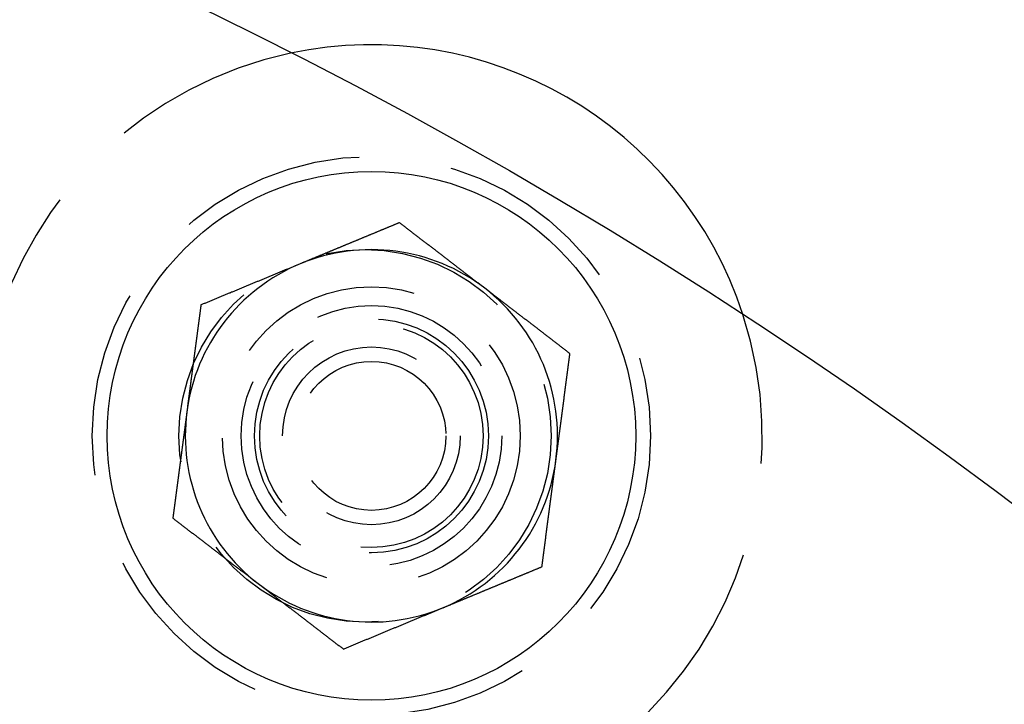
# Model space of a CAD drawing. Extents: x -161 to 139, y 206 to 1003.
# Drawn here: x 41 to 67, y 454 to 472 of the extents above; entities that cross this region are included whole.
import ezdxf

# ---------------------------------------------------------------- set-up
doc = ezdxf.new("R2010")
doc.units = 0
doc.header["$LTSCALE"] = 20
doc.linetypes.add('VERDECKT', pattern=[0.375, 0.25, -0.125])
doc.layers.get('0').update_dxf_attribs({"linetype": 'CONTINUOUS'})
doc.layers.add('HILF', color=2, linetype='CONTINUOUS')

# ---------------------------------------------------------------- blocks, each defined once
blk = doc.blocks.new('A$C50249FE8')
at = {"color": 3}
for points in [[(61.7536, 111.379, 0), (61.7397, 111.373, 0), (61.7257, 111.368, 0), (61.7118, 111.362, 0), (61.6979, 111.356, 0), (61.684, 111.35, 0), (61.67, 111.345, 0), (61.6561, 111.339, 0), (61.6422, 111.333, 0), (61.6282, 111.327, 0), (61.6143, 111.322, 0), (61.6004, 111.316, 0), (61.5864, 111.31, 0), (61.5725, 111.304, 0), (61.5585, 111.298, 0), (61.5446, 111.293, 0), (61.5307, 111.287, 0), (61.5167, 111.281, 0), (61.5028, 111.275, 0), (61.4888, 111.27, 0), (61.4749, 111.264, 0), (61.4609, 111.258, 0), (61.447, 111.252, 0), (61.433, 111.246, 0), (61.419, 111.241, 0), (61.4051, 111.235, 0), (61.3911, 111.229, 0), (61.3772, 111.223, 0), (61.3632, 111.218, 0), (61.3492, 111.212, 0), (61.3353, 111.206, 0), (61.3213, 111.2, 0), (61.3074, 111.194, 0), (61.2934, 111.189, 0), (61.2794, 111.183, 0), (61.2655, 111.177, 0), (61.2515, 111.171, 0), (61.2375, 111.165, 0), (61.2236, 111.16, 0), (61.2096, 111.154, 0), (61.1956, 111.148, 0), (61.1816, 111.142, 0), (61.1677, 111.137, 0), (61.1537, 111.131, 0), (61.1397, 111.125, 0), (61.1257, 111.119, 0), (61.1118, 111.113, 0), (61.0978, 111.108, 0), (61.0838, 111.102, 0), (61.0698, 111.096, 0), (61.0559, 111.09, 0), (61.0419, 111.084, 0), (61.0279, 111.079, 0), (61.0139, 111.073, 0), (60.9999, 111.067, 0), (60.986, 111.061, 0), (60.972, 111.055, 0), (60.958, 111.05, 0), (60.944, 111.044, 0), (60.93, 111.038, 0), (60.9161, 111.032, 0), (60.9021, 111.026, 0), (60.8881, 111.021, 0), (60.8741, 111.015, 0), (60.8601, 111.009, 0), (60.8461, 111.003, 0), (60.8322, 110.998, 0), (60.8182, 110.992, 0), (60.8042, 110.986, 0), (60.7902, 110.98, 0), (60.7762, 110.974, 0), (60.7622, 110.969, 0), (60.7483, 110.963, 0), (60.7343, 110.957, 0), (60.7203, 110.951, 0), (60.7063, 110.945, 0), (60.6923, 110.94, 0), (60.6783, 110.934, 0), (60.6644, 110.928, 0), (60.6504, 110.922, 0), (60.6364, 110.916, 0), (60.6224, 110.911, 0), (60.6084, 110.905, 0), (60.5945, 110.899, 0), (60.5805, 110.893, 0), (60.5665, 110.887, 0), (60.5525, 110.882, 0), (60.5385, 110.876, 0), (60.5246, 110.87, 0), (60.5106, 110.864, 0), (60.4966, 110.859, 0), (60.4826, 110.853, 0), (60.4686, 110.847, 0), (60.4547, 110.841, 0), (60.4407, 110.835, 0), (60.4267, 110.83, 0), (60.4127, 110.824, 0), (60.3988, 110.818, 0), (60.3848, 110.812, 0), (60.3708, 110.806, 0), (60.3568, 110.801, 0), (60.3429, 110.795, 0), (60.3289, 110.789, 0), (60.3149, 110.783, 0), (60.301, 110.778, 0), (60.287, 110.772, 0), (60.273, 110.766, 0), (60.259, 110.76, 0), (60.2451, 110.754, 0), (60.2311, 110.749, 0), (60.2171, 110.743, 0), (60.2032, 110.737, 0), (60.1892, 110.731, 0), (60.1752, 110.725, 0), (60.1613, 110.72, 0), (60.1473, 110.714, 0), (60.1333, 110.708, 0), (60.1193, 110.702, 0), (60.1054, 110.696, 0), (60.0914, 110.691, 0), (60.0774, 110.685, 0), (60.0635, 110.679, 0), (60.0495, 110.673, 0), (60.0355, 110.668, 0), (60.0216, 110.662, 0), (60.0076, 110.656, 0), (59.9936, 110.65, 0), (59.9797, 110.644, 0), (59.9657, 110.639, 0), (59.9518, 110.633, 0), (59.9378, 110.627, 0), (59.9238, 110.621, 0), (59.9099, 110.616, 0), (59.8959, 110.61, 0), (59.8819, 110.604, 0), (59.868, 110.598, 0), (59.854, 110.592, 0), (59.84, 110.587, 0), (59.8261, 110.581, 0), (59.8121, 110.575, 0), (59.7982, 110.569, 0), (59.7842, 110.563, 0), (59.7702, 110.558, 0), (59.7563, 110.552, 0), (59.7423, 110.546, 0), (59.7284, 110.54, 0), (59.7144, 110.535, 0), (59.7004, 110.529, 0), (59.6865, 110.523, 0), (59.6725, 110.517, 0), (59.6586, 110.511, 0), (59.6446, 110.506, 0), (59.6307, 110.5, 0), (59.6167, 110.494, 0), (59.6027, 110.488, 0), (59.5888, 110.483, 0), (59.5748, 110.477, 0), (59.5609, 110.471, 0), (59.5469, 110.465, 0), (59.533, 110.459, 0), (59.519, 110.454, 0), (59.5051, 110.448, 0), (59.4911, 110.442, 0), (59.4771, 110.436, 0), (59.4632, 110.43, 0), (59.4492, 110.425, 0), (59.4353, 110.419, 0), (59.4213, 110.413, 0), (59.4074, 110.407, 0), (59.3934, 110.402, 0), (59.3795, 110.396, 0), (59.3655, 110.39, 0), (59.3516, 110.384, 0), (59.3376, 110.378, 0), (59.3237, 110.373, 0), (59.3097, 110.367, 0), (59.2958, 110.361, 0), (59.2818, 110.355, 0), (59.2679, 110.35, 0), (59.2539, 110.344, 0), (59.24, 110.338, 0), (59.226, 110.332, 0), (59.2121, 110.326, 0), (59.1981, 110.321, 0), (59.1842, 110.315, 0), (59.1703, 110.309, 0), (59.1563, 110.303, 0), (59.1424, 110.298, 0), (59.1284, 110.292, 0), (59.1145, 110.286, 0), (59.1005, 110.28, 0), (59.0866, 110.274, 0)], [(64.0438, 109.622, 0), (64.0258, 109.636, 0), (64.0077, 109.65, 0), (63.9897, 109.663, 0), (63.9717, 109.677, 0), (63.9536, 109.691, 0), (63.9356, 109.705, 0), (63.9176, 109.719, 0), (63.8995, 109.733, 0), (63.8815, 109.746, 0), (63.8635, 109.76, 0), (63.8454, 109.774, 0), (63.8274, 109.788, 0), (63.8094, 109.802, 0), (63.7913, 109.816, 0), (63.7733, 109.829, 0), (63.7553, 109.843, 0), (63.7372, 109.857, 0), (63.7192, 109.871, 0), (63.7012, 109.885, 0), (63.6831, 109.899, 0), (63.6651, 109.912, 0), (63.6471, 109.926, 0), (63.629, 109.94, 0), (63.611, 109.954, 0), (63.593, 109.968, 0), (63.5749, 109.982, 0), (63.5569, 109.995, 0), (63.5389, 110.009, 0), (63.5208, 110.023, 0), (63.5028, 110.037, 0), (63.4848, 110.051, 0), (63.4667, 110.065, 0), (63.4487, 110.078, 0), (63.4307, 110.092, 0), (63.4126, 110.106, 0), (63.3946, 110.12, 0), (63.3766, 110.134, 0), (63.3585, 110.148, 0), (63.3405, 110.162, 0), (63.3225, 110.175, 0), (63.3044, 110.189, 0), (63.2864, 110.203, 0), (63.2684, 110.217, 0), (63.2503, 110.231, 0), (63.2323, 110.245, 0), (63.2143, 110.258, 0), (63.1962, 110.272, 0), (63.1782, 110.286, 0), (63.1602, 110.3, 0), (63.1421, 110.314, 0), (63.1241, 110.328, 0), (63.1061, 110.341, 0), (63.088, 110.355, 0), (63.07, 110.369, 0), (63.052, 110.383, 0), (63.0339, 110.397, 0), (63.0159, 110.411, 0), (62.9979, 110.424, 0), (62.9798, 110.438, 0), (62.9618, 110.452, 0), (62.9438, 110.466, 0), (62.9258, 110.48, 0), (62.9077, 110.494, 0), (62.8897, 110.507, 0), (62.8717, 110.521, 0), (62.8536, 110.535, 0), (62.8356, 110.549, 0), (62.8176, 110.563, 0), (62.7995, 110.577, 0), (62.7815, 110.59, 0), (62.7635, 110.604, 0), (62.7454, 110.618, 0), (62.7274, 110.632, 0), (62.7094, 110.646, 0), (62.6913, 110.66, 0), (62.6733, 110.674, 0), (62.6553, 110.687, 0), (62.6372, 110.701, 0), (62.6192, 110.715, 0), (62.6012, 110.729, 0), (62.5831, 110.743, 0), (62.5651, 110.757, 0), (62.5471, 110.77, 0), (62.529, 110.784, 0), (62.511, 110.798, 0), (62.493, 110.812, 0), (62.4749, 110.826, 0), (62.4569, 110.84, 0), (62.4389, 110.853, 0), (62.4208, 110.867, 0), (62.4028, 110.881, 0), (62.3848, 110.895, 0), (62.3667, 110.909, 0), (62.3487, 110.923, 0), (62.3307, 110.936, 0), (62.3126, 110.95, 0), (62.2946, 110.964, 0), (62.2766, 110.978, 0), (62.2585, 110.992, 0), (62.2405, 111.006, 0), (62.2225, 111.019, 0), (62.2044, 111.033, 0), (62.1864, 111.047, 0), (62.1684, 111.061, 0), (62.1503, 111.075, 0), (62.1323, 111.089, 0), (62.1143, 111.102, 0), (62.0962, 111.116, 0), (62.0782, 111.13, 0), (62.0602, 111.144, 0), (62.0421, 111.158, 0), (62.0241, 111.172, 0), (62.0061, 111.185, 0), (61.988, 111.199, 0), (61.97, 111.213, 0), (61.952, 111.227, 0), (61.9339, 111.241, 0), (61.9159, 111.255, 0), (61.8979, 111.269, 0), (61.8798, 111.282, 0), (61.8618, 111.296, 0), (61.8438, 111.31, 0), (61.8257, 111.324, 0), (61.8077, 111.338, 0), (61.7897, 111.352, 0), (61.7716, 111.365, 0), (61.7536, 111.379, 0)], [(59.0866, 110.274, 0), (59.0655, 110.266, 0), (59.0445, 110.257, 0), (59.0235, 110.248, 0), (59.0024, 110.24, 0), (58.9814, 110.231, 0), (58.9603, 110.222, 0), (58.9393, 110.213, 0), (58.9183, 110.205, 0), (58.8972, 110.196, 0), (58.8762, 110.187, 0), (58.8551, 110.179, 0), (58.8341, 110.17, 0), (58.8131, 110.161, 0), (58.792, 110.152, 0), (58.771, 110.144, 0), (58.75, 110.135, 0), (58.7289, 110.126, 0), (58.7079, 110.118, 0), (58.6869, 110.109, 0), (58.6659, 110.1, 0), (58.6448, 110.092, 0), (58.6238, 110.083, 0), (58.6028, 110.074, 0), (58.5817, 110.065, 0), (58.5607, 110.057, 0), (58.5397, 110.048, 0), (58.5187, 110.039, 0), (58.4976, 110.031, 0), (58.4766, 110.022, 0), (58.4556, 110.013, 0), (58.4346, 110.004, 0), (58.4136, 109.996, 0), (58.3925, 109.987, 0), (58.3715, 109.978, 0), (58.3505, 109.97, 0), (58.3295, 109.961, 0), (58.3085, 109.952, 0), (58.2875, 109.943, 0), (58.2664, 109.935, 0), (58.2454, 109.926, 0), (58.2244, 109.917, 0), (58.2034, 109.909, 0), (58.1824, 109.9, 0), (58.1614, 109.891, 0), (58.1404, 109.883, 0), (58.1193, 109.874, 0), (58.0983, 109.865, 0), (58.0773, 109.856, 0), (58.0563, 109.848, 0), (58.0353, 109.839, 0), (58.0143, 109.83, 0), (57.9933, 109.822, 0), (57.9723, 109.813, 0), (57.9513, 109.804, 0), (57.9303, 109.796, 0), (57.9093, 109.787, 0), (57.8883, 109.778, 0), (57.8673, 109.769, 0), (57.8463, 109.761, 0), (57.8253, 109.752, 0), (57.8043, 109.743, 0), (57.7833, 109.735, 0), (57.7623, 109.726, 0), (57.7413, 109.717, 0), (57.7203, 109.709, 0), (57.6993, 109.7, 0), (57.6783, 109.691, 0), (57.6573, 109.682, 0), (57.6363, 109.674, 0), (57.6153, 109.665, 0), (57.5943, 109.656, 0), (57.5733, 109.648, 0), (57.5523, 109.639, 0), (57.5313, 109.63, 0), (57.5103, 109.622, 0), (57.4893, 109.613, 0), (57.4683, 109.604, 0), (57.4474, 109.596, 0), (57.4264, 109.587, 0), (57.4054, 109.578, 0), (57.3844, 109.569, 0), (57.3634, 109.561, 0), (57.3424, 109.552, 0), (57.3214, 109.543, 0), (57.3004, 109.535, 0), (57.2795, 109.526, 0), (57.2585, 109.517, 0), (57.2375, 109.509, 0), (57.2165, 109.5, 0), (57.1955, 109.491, 0), (57.1745, 109.483, 0), (57.1536, 109.474, 0), (57.1326, 109.465, 0), (57.1116, 109.456, 0), (57.0906, 109.448, 0), (57.0696, 109.439, 0), (57.0487, 109.43, 0), (57.0277, 109.422, 0), (57.0067, 109.413, 0), (56.9857, 109.404, 0), (56.9648, 109.396, 0), (56.9438, 109.387, 0), (56.9228, 109.378, 0), (56.9018, 109.37, 0), (56.8809, 109.361, 0), (56.8599, 109.352, 0), (56.8389, 109.343, 0), (56.8179, 109.335, 0), (56.797, 109.326, 0), (56.776, 109.317, 0), (56.755, 109.309, 0), (56.7341, 109.3, 0), (56.7131, 109.291, 0), (56.6921, 109.283, 0), (56.6712, 109.274, 0), (56.6502, 109.265, 0), (56.6292, 109.257, 0), (56.6083, 109.248, 0), (56.5873, 109.239, 0), (56.5663, 109.231, 0), (56.5454, 109.222, 0), (56.5244, 109.213, 0), (56.5034, 109.205, 0), (56.4825, 109.196, 0), (56.4615, 109.187, 0), (56.4405, 109.178, 0), (56.4196, 109.17, 0)], [(66.334, 107.865, 0), (66.316, 107.878, 0), (66.298, 107.892, 0), (66.2799, 107.906, 0), (66.2619, 107.92, 0), (66.2439, 107.934, 0), (66.2258, 107.948, 0), (66.2078, 107.961, 0), (66.1898, 107.975, 0), (66.1717, 107.989, 0), (66.1537, 108.003, 0), (66.1357, 108.017, 0), (66.1176, 108.031, 0), (66.0996, 108.044, 0), (66.0816, 108.058, 0), (66.0635, 108.072, 0), (66.0455, 108.086, 0), (66.0275, 108.1, 0), (66.0094, 108.114, 0), (65.9914, 108.127, 0), (65.9734, 108.141, 0), (65.9553, 108.155, 0), (65.9373, 108.169, 0), (65.9193, 108.183, 0), (65.9012, 108.197, 0), (65.8832, 108.21, 0), (65.8652, 108.224, 0), (65.8471, 108.238, 0), (65.8291, 108.252, 0), (65.8111, 108.266, 0), (65.793, 108.28, 0), (65.775, 108.293, 0), (65.757, 108.307, 0), (65.7389, 108.321, 0), (65.7209, 108.335, 0), (65.7029, 108.349, 0), (65.6848, 108.363, 0), (65.6668, 108.377, 0), (65.6488, 108.39, 0), (65.6307, 108.404, 0), (65.6127, 108.418, 0), (65.5947, 108.432, 0), (65.5766, 108.446, 0), (65.5586, 108.46, 0), (65.5406, 108.473, 0), (65.5225, 108.487, 0), (65.5045, 108.501, 0), (65.4865, 108.515, 0), (65.4684, 108.529, 0), (65.4504, 108.543, 0), (65.4324, 108.556, 0), (65.4143, 108.57, 0), (65.3963, 108.584, 0), (65.3783, 108.598, 0), (65.3602, 108.612, 0), (65.3422, 108.626, 0), (65.3242, 108.639, 0), (65.3061, 108.653, 0), (65.2881, 108.667, 0), (65.2701, 108.681, 0), (65.252, 108.695, 0), (65.234, 108.709, 0), (65.216, 108.722, 0), (65.1979, 108.736, 0), (65.1799, 108.75, 0), (65.1619, 108.764, 0), (65.1438, 108.778, 0), (65.1258, 108.792, 0), (65.1078, 108.805, 0), (65.0897, 108.819, 0), (65.0717, 108.833, 0), (65.0537, 108.847, 0), (65.0356, 108.861, 0), (65.0176, 108.875, 0), (64.9996, 108.888, 0), (64.9815, 108.902, 0), (64.9635, 108.916, 0), (64.9455, 108.93, 0), (64.9274, 108.944, 0), (64.9094, 108.958, 0), (64.8914, 108.972, 0), (64.8733, 108.985, 0), (64.8553, 108.999, 0), (64.8373, 109.013, 0), (64.8192, 109.027, 0), (64.8012, 109.041, 0), (64.7832, 109.055, 0), (64.7651, 109.068, 0), (64.7471, 109.082, 0), (64.7291, 109.096, 0), (64.711, 109.11, 0), (64.693, 109.124, 0), (64.675, 109.138, 0), (64.6569, 109.151, 0), (64.6389, 109.165, 0), (64.6209, 109.179, 0), (64.6028, 109.193, 0), (64.5848, 109.207, 0), (64.5668, 109.221, 0), (64.5487, 109.234, 0), (64.5307, 109.248, 0), (64.5127, 109.262, 0), (64.4946, 109.276, 0), (64.4766, 109.29, 0), (64.4586, 109.304, 0), (64.4405, 109.317, 0), (64.4225, 109.331, 0), (64.4045, 109.345, 0), (64.3864, 109.359, 0), (64.3684, 109.373, 0), (64.3504, 109.387, 0), (64.3323, 109.4, 0), (64.3143, 109.414, 0), (64.2963, 109.428, 0), (64.2782, 109.442, 0), (64.2602, 109.456, 0), (64.2422, 109.47, 0), (64.2241, 109.483, 0), (64.2061, 109.497, 0), (64.1881, 109.511, 0), (64.17, 109.525, 0), (64.152, 109.539, 0), (64.134, 109.553, 0), (64.1159, 109.567, 0), (64.0979, 109.58, 0), (64.0799, 109.594, 0), (64.0618, 109.608, 0), (64.0438, 109.622, 0)], [(56.4196, 109.17, 0), (56.4166, 109.147, 0), (56.4136, 109.125, 0), (56.4107, 109.102, 0), (56.4077, 109.08, 0), (56.4047, 109.057, 0), (56.4018, 109.035, 0), (56.3988, 109.012, 0), (56.3958, 108.989, 0), (56.3929, 108.967, 0), (56.3899, 108.944, 0), (56.3869, 108.922, 0), (56.384, 108.899, 0), (56.381, 108.877, 0), (56.378, 108.854, 0), (56.3751, 108.832, 0), (56.3721, 108.809, 0), (56.3691, 108.787, 0), (56.3662, 108.764, 0), (56.3632, 108.742, 0), (56.3602, 108.719, 0), (56.3573, 108.697, 0), (56.3543, 108.674, 0), (56.3513, 108.651, 0), (56.3484, 108.629, 0), (56.3454, 108.606, 0), (56.3424, 108.584, 0), (56.3395, 108.561, 0), (56.3365, 108.539, 0), (56.3335, 108.516, 0), (56.3306, 108.494, 0), (56.3276, 108.471, 0), (56.3246, 108.449, 0), (56.3217, 108.426, 0), (56.3187, 108.404, 0), (56.3157, 108.381, 0), (56.3128, 108.358, 0), (56.3098, 108.336, 0), (56.3068, 108.313, 0), (56.3039, 108.291, 0), (56.3009, 108.268, 0), (56.2979, 108.246, 0), (56.295, 108.223, 0), (56.292, 108.201, 0), (56.289, 108.178, 0), (56.2861, 108.156, 0), (56.2831, 108.133, 0), (56.2801, 108.111, 0), (56.2772, 108.088, 0), (56.2742, 108.066, 0), (56.2712, 108.043, 0), (56.2683, 108.02, 0), (56.2653, 107.998, 0), (56.2623, 107.975, 0), (56.2594, 107.953, 0), (56.2564, 107.93, 0), (56.2534, 107.908, 0), (56.2505, 107.885, 0), (56.2475, 107.863, 0), (56.2445, 107.84, 0), (56.2416, 107.818, 0), (56.2386, 107.795, 0), (56.2356, 107.773, 0), (56.2327, 107.75, 0), (56.2297, 107.727, 0), (56.2267, 107.705, 0), (56.2238, 107.682, 0), (56.2208, 107.66, 0), (56.2178, 107.637, 0), (56.2149, 107.615, 0), (56.2119, 107.592, 0), (56.2089, 107.57, 0), (56.206, 107.547, 0), (56.203, 107.525, 0), (56.2, 107.502, 0), (56.1971, 107.48, 0), (56.1941, 107.457, 0), (56.1911, 107.435, 0), (56.1882, 107.412, 0), (56.1852, 107.389, 0), (56.1822, 107.367, 0), (56.1793, 107.344, 0), (56.1763, 107.322, 0), (56.1733, 107.299, 0), (56.1704, 107.277, 0), (56.1674, 107.254, 0), (56.1644, 107.232, 0), (56.1615, 107.209, 0), (56.1585, 107.187, 0), (56.1555, 107.164, 0), (56.1526, 107.142, 0), (56.1496, 107.119, 0), (56.1466, 107.096, 0), (56.1437, 107.074, 0), (56.1407, 107.051, 0), (56.1377, 107.029, 0), (56.1347, 107.006, 0), (56.1318, 106.984, 0), (56.1288, 106.961, 0), (56.1258, 106.939, 0), (56.1229, 106.916, 0), (56.1199, 106.894, 0), (56.1169, 106.871, 0), (56.114, 106.849, 0), (56.111, 106.826, 0), (56.108, 106.804, 0), (56.1051, 106.781, 0), (56.1021, 106.758, 0), (56.0991, 106.736, 0), (56.0962, 106.713, 0), (56.0932, 106.691, 0), (56.0902, 106.668, 0), (56.0873, 106.646, 0), (56.0843, 106.623, 0), (56.0813, 106.601, 0), (56.0784, 106.578, 0), (56.0754, 106.556, 0), (56.0724, 106.533, 0), (56.0695, 106.511, 0), (56.0665, 106.488, 0), (56.0635, 106.465, 0), (56.0606, 106.443, 0), (56.0576, 106.42, 0), (56.0546, 106.398, 0), (56.0517, 106.375, 0), (56.0487, 106.353, 0), (56.0457, 106.33, 0), (56.0428, 106.308, 0)], [(65.9572, 105.002, 0), (65.9602, 105.025, 0), (65.9632, 105.048, 0), (65.9661, 105.07, 0), (65.9691, 105.093, 0), (65.9721, 105.115, 0), (65.975, 105.138, 0), (65.978, 105.16, 0), (65.981, 105.183, 0), (65.9839, 105.205, 0), (65.9869, 105.228, 0), (65.9899, 105.25, 0), (65.9928, 105.273, 0), (65.9958, 105.295, 0), (65.9988, 105.318, 0), (66.0017, 105.341, 0), (66.0047, 105.363, 0), (66.0077, 105.386, 0), (66.0106, 105.408, 0), (66.0136, 105.431, 0), (66.0166, 105.453, 0), (66.0195, 105.476, 0), (66.0225, 105.498, 0), (66.0255, 105.521, 0), (66.0284, 105.543, 0), (66.0314, 105.566, 0), (66.0344, 105.588, 0), (66.0373, 105.611, 0), (66.0403, 105.633, 0), (66.0433, 105.656, 0), (66.0462, 105.679, 0), (66.0492, 105.701, 0), (66.0522, 105.724, 0), (66.0551, 105.746, 0), (66.0581, 105.769, 0), (66.0611, 105.791, 0), (66.064, 105.814, 0), (66.067, 105.836, 0), (66.07, 105.859, 0), (66.0729, 105.881, 0), (66.0759, 105.904, 0), (66.0789, 105.926, 0), (66.0818, 105.949, 0), (66.0848, 105.972, 0), (66.0878, 105.994, 0), (66.0907, 106.017, 0), (66.0937, 106.039, 0), (66.0967, 106.062, 0), (66.0996, 106.084, 0), (66.1026, 106.107, 0), (66.1056, 106.129, 0), (66.1085, 106.152, 0), (66.1115, 106.174, 0), (66.1145, 106.197, 0), (66.1174, 106.219, 0), (66.1204, 106.242, 0), (66.1234, 106.264, 0), (66.1263, 106.287, 0), (66.1293, 106.31, 0), (66.1323, 106.332, 0), (66.1352, 106.355, 0), (66.1382, 106.377, 0), (66.1412, 106.4, 0), (66.1441, 106.422, 0), (66.1471, 106.445, 0), (66.1501, 106.467, 0), (66.153, 106.49, 0), (66.156, 106.512, 0), (66.159, 106.535, 0), (66.1619, 106.557, 0), (66.1649, 106.58, 0), (66.1679, 106.603, 0), (66.1708, 106.625, 0), (66.1738, 106.648, 0), (66.1768, 106.67, 0), (66.1797, 106.693, 0), (66.1827, 106.715, 0), (66.1857, 106.738, 0), (66.1886, 106.76, 0), (66.1916, 106.783, 0), (66.1946, 106.805, 0), (66.1975, 106.828, 0), (66.2005, 106.85, 0), (66.2035, 106.873, 0), (66.2064, 106.895, 0), (66.2094, 106.918, 0), (66.2124, 106.941, 0), (66.2153, 106.963, 0), (66.2183, 106.986, 0), (66.2213, 107.008, 0), (66.2242, 107.031, 0), (66.2272, 107.053, 0), (66.2302, 107.076, 0), (66.2331, 107.098, 0), (66.2361, 107.121, 0), (66.2391, 107.143, 0), (66.242, 107.166, 0), (66.245, 107.188, 0), (66.248, 107.211, 0), (66.2509, 107.234, 0), (66.2539, 107.256, 0), (66.2569, 107.279, 0), (66.2598, 107.301, 0), (66.2628, 107.324, 0), (66.2658, 107.346, 0), (66.2687, 107.369, 0), (66.2717, 107.391, 0), (66.2747, 107.414, 0), (66.2776, 107.436, 0), (66.2806, 107.459, 0), (66.2836, 107.481, 0), (66.2866, 107.504, 0), (66.2895, 107.526, 0), (66.2925, 107.549, 0), (66.2955, 107.572, 0), (66.2984, 107.594, 0), (66.3014, 107.617, 0), (66.3044, 107.639, 0), (66.3073, 107.662, 0), (66.3103, 107.684, 0), (66.3133, 107.707, 0), (66.3162, 107.729, 0), (66.3192, 107.752, 0), (66.3222, 107.774, 0), (66.3251, 107.797, 0), (66.3281, 107.819, 0), (66.3311, 107.842, 0), (66.334, 107.865, 0)], [(56.0428, 106.308, 0), (56.0398, 106.285, 0), (56.0368, 106.263, 0), (56.0339, 106.24, 0), (56.0309, 106.218, 0), (56.0279, 106.195, 0), (56.025, 106.173, 0), (56.022, 106.15, 0), (56.019, 106.127, 0), (56.0161, 106.105, 0), (56.0131, 106.082, 0), (56.0101, 106.06, 0), (56.0072, 106.037, 0), (56.0042, 106.015, 0), (56.0012, 105.992, 0), (55.9983, 105.97, 0), (55.9953, 105.947, 0), (55.9923, 105.925, 0), (55.9894, 105.902, 0), (55.9864, 105.88, 0), (55.9834, 105.857, 0), (55.9805, 105.834, 0), (55.9775, 105.812, 0), (55.9745, 105.789, 0), (55.9716, 105.767, 0), (55.9686, 105.744, 0), (55.9656, 105.722, 0), (55.9627, 105.699, 0), (55.9597, 105.677, 0), (55.9567, 105.654, 0), (55.9538, 105.632, 0), (55.9508, 105.609, 0), (55.9478, 105.587, 0), (55.9449, 105.564, 0), (55.9419, 105.542, 0), (55.9389, 105.519, 0), (55.936, 105.496, 0), (55.933, 105.474, 0), (55.93, 105.451, 0), (55.9271, 105.429, 0), (55.9241, 105.406, 0), (55.9211, 105.384, 0), (55.9182, 105.361, 0), (55.9152, 105.339, 0), (55.9122, 105.316, 0), (55.9093, 105.294, 0), (55.9063, 105.271, 0), (55.9033, 105.249, 0), (55.9004, 105.226, 0), (55.8974, 105.203, 0), (55.8944, 105.181, 0), (55.8915, 105.158, 0), (55.8885, 105.136, 0), (55.8855, 105.113, 0), (55.8826, 105.091, 0), (55.8796, 105.068, 0), (55.8766, 105.046, 0), (55.8737, 105.023, 0), (55.8707, 105.001, 0), (55.8677, 104.978, 0), (55.8648, 104.956, 0), (55.8618, 104.933, 0), (55.8588, 104.911, 0), (55.8559, 104.888, 0), (55.8529, 104.865, 0), (55.8499, 104.843, 0), (55.847, 104.82, 0), (55.844, 104.798, 0), (55.841, 104.775, 0), (55.8381, 104.753, 0), (55.8351, 104.73, 0), (55.8321, 104.708, 0), (55.8292, 104.685, 0), (55.8262, 104.663, 0), (55.8232, 104.64, 0), (55.8203, 104.618, 0), (55.8173, 104.595, 0), (55.8143, 104.572, 0), (55.8114, 104.55, 0), (55.8084, 104.527, 0), (55.8054, 104.505, 0), (55.8025, 104.482, 0), (55.7995, 104.46, 0), (55.7965, 104.437, 0), (55.7936, 104.415, 0), (55.7906, 104.392, 0), (55.7876, 104.37, 0), (55.7847, 104.347, 0), (55.7817, 104.325, 0), (55.7787, 104.302, 0), (55.7758, 104.28, 0), (55.7728, 104.257, 0), (55.7698, 104.234, 0), (55.7669, 104.212, 0), (55.7639, 104.189, 0), (55.7609, 104.167, 0), (55.758, 104.144, 0), (55.755, 104.122, 0), (55.752, 104.099, 0), (55.7491, 104.077, 0), (55.7461, 104.054, 0), (55.7431, 104.032, 0), (55.7402, 104.009, 0), (55.7372, 103.987, 0), (55.7342, 103.964, 0), (55.7313, 103.941, 0), (55.7283, 103.919, 0), (55.7253, 103.896, 0), (55.7224, 103.874, 0), (55.7194, 103.851, 0), (55.7164, 103.829, 0), (55.7134, 103.806, 0), (55.7105, 103.784, 0), (55.7075, 103.761, 0), (55.7045, 103.739, 0), (55.7016, 103.716, 0), (55.6986, 103.694, 0), (55.6956, 103.671, 0), (55.6927, 103.648, 0), (55.6897, 103.626, 0), (55.6867, 103.603, 0), (55.6838, 103.581, 0), (55.6808, 103.558, 0), (55.6778, 103.536, 0), (55.6749, 103.513, 0), (55.6719, 103.491, 0), (55.6689, 103.468, 0), (55.666, 103.446, 0)], [(65.5804, 102.14, 0), (65.5834, 102.163, 0), (65.5864, 102.185, 0), (65.5893, 102.208, 0), (65.5923, 102.231, 0), (65.5953, 102.253, 0), (65.5982, 102.276, 0), (65.6012, 102.298, 0), (65.6042, 102.321, 0), (65.6071, 102.343, 0), (65.6101, 102.366, 0), (65.6131, 102.388, 0), (65.616, 102.411, 0), (65.619, 102.433, 0), (65.622, 102.456, 0), (65.6249, 102.478, 0), (65.6279, 102.501, 0), (65.6309, 102.524, 0), (65.6338, 102.546, 0), (65.6368, 102.569, 0), (65.6398, 102.591, 0), (65.6427, 102.614, 0), (65.6457, 102.636, 0), (65.6487, 102.659, 0), (65.6516, 102.681, 0), (65.6546, 102.704, 0), (65.6576, 102.726, 0), (65.6605, 102.749, 0), (65.6635, 102.771, 0), (65.6665, 102.794, 0), (65.6694, 102.816, 0), (65.6724, 102.839, 0), (65.6754, 102.862, 0), (65.6783, 102.884, 0), (65.6813, 102.907, 0), (65.6843, 102.929, 0), (65.6872, 102.952, 0), (65.6902, 102.974, 0), (65.6932, 102.997, 0), (65.6961, 103.019, 0), (65.6991, 103.042, 0), (65.7021, 103.064, 0), (65.705, 103.087, 0), (65.708, 103.109, 0), (65.711, 103.132, 0), (65.7139, 103.155, 0), (65.7169, 103.177, 0), (65.7199, 103.2, 0), (65.7228, 103.222, 0), (65.7258, 103.245, 0), (65.7288, 103.267, 0), (65.7317, 103.29, 0), (65.7347, 103.312, 0), (65.7377, 103.335, 0), (65.7406, 103.357, 0), (65.7436, 103.38, 0), (65.7466, 103.402, 0), (65.7495, 103.425, 0), (65.7525, 103.447, 0), (65.7555, 103.47, 0), (65.7584, 103.493, 0), (65.7614, 103.515, 0), (65.7644, 103.538, 0), (65.7673, 103.56, 0), (65.7703, 103.583, 0), (65.7733, 103.605, 0), (65.7762, 103.628, 0), (65.7792, 103.65, 0), (65.7822, 103.673, 0), (65.7851, 103.695, 0), (65.7881, 103.718, 0), (65.7911, 103.74, 0), (65.794, 103.763, 0), (65.797, 103.786, 0), (65.8, 103.808, 0), (65.8029, 103.831, 0), (65.8059, 103.853, 0), (65.8089, 103.876, 0), (65.8118, 103.898, 0), (65.8148, 103.921, 0), (65.8178, 103.943, 0), (65.8207, 103.966, 0), (65.8237, 103.988, 0), (65.8267, 104.011, 0), (65.8296, 104.033, 0), (65.8326, 104.056, 0), (65.8356, 104.078, 0), (65.8385, 104.101, 0), (65.8415, 104.124, 0), (65.8445, 104.146, 0), (65.8474, 104.169, 0), (65.8504, 104.191, 0), (65.8534, 104.214, 0), (65.8563, 104.236, 0), (65.8593, 104.259, 0), (65.8623, 104.281, 0), (65.8653, 104.304, 0), (65.8682, 104.326, 0), (65.8712, 104.349, 0), (65.8742, 104.371, 0), (65.8771, 104.394, 0), (65.8801, 104.417, 0), (65.8831, 104.439, 0), (65.886, 104.462, 0), (65.889, 104.484, 0), (65.892, 104.507, 0), (65.8949, 104.529, 0), (65.8979, 104.552, 0), (65.9009, 104.574, 0), (65.9038, 104.597, 0), (65.9068, 104.619, 0), (65.9098, 104.642, 0), (65.9127, 104.664, 0), (65.9157, 104.687, 0), (65.9187, 104.71, 0), (65.9216, 104.732, 0), (65.9246, 104.755, 0), (65.9276, 104.777, 0), (65.9305, 104.8, 0), (65.9335, 104.822, 0), (65.9365, 104.845, 0), (65.9394, 104.867, 0), (65.9424, 104.89, 0), (65.9454, 104.912, 0), (65.9483, 104.935, 0), (65.9513, 104.957, 0), (65.9543, 104.98, 0), (65.9572, 105.002, 0)], [(55.666, 103.446, 0), (55.684, 103.432, 0), (55.702, 103.418, 0), (55.7201, 103.404, 0), (55.7381, 103.39, 0), (55.7561, 103.376, 0), (55.7742, 103.363, 0), (55.7922, 103.349, 0), (55.8102, 103.335, 0), (55.8283, 103.321, 0), (55.8463, 103.307, 0), (55.8643, 103.293, 0), (55.8824, 103.28, 0), (55.9004, 103.266, 0), (55.9184, 103.252, 0), (55.9365, 103.238, 0), (55.9545, 103.224, 0), (55.9725, 103.21, 0), (55.9906, 103.197, 0), (56.0086, 103.183, 0), (56.0266, 103.169, 0), (56.0447, 103.155, 0), (56.0627, 103.141, 0), (56.0807, 103.127, 0), (56.0988, 103.114, 0), (56.1168, 103.1, 0), (56.1348, 103.086, 0), (56.1529, 103.072, 0), (56.1709, 103.058, 0), (56.1889, 103.044, 0), (56.207, 103.031, 0), (56.225, 103.017, 0), (56.243, 103.003, 0), (56.2611, 102.989, 0), (56.2791, 102.975, 0), (56.2971, 102.961, 0), (56.3152, 102.948, 0), (56.3332, 102.934, 0), (56.3512, 102.92, 0), (56.3693, 102.906, 0), (56.3873, 102.892, 0), (56.4053, 102.878, 0), (56.4234, 102.865, 0), (56.4414, 102.851, 0), (56.4594, 102.837, 0), (56.4775, 102.823, 0), (56.4955, 102.809, 0), (56.5135, 102.795, 0), (56.5316, 102.781, 0), (56.5496, 102.768, 0), (56.5676, 102.754, 0), (56.5857, 102.74, 0), (56.6037, 102.726, 0), (56.6217, 102.712, 0), (56.6398, 102.698, 0), (56.6578, 102.685, 0), (56.6758, 102.671, 0), (56.6939, 102.657, 0), (56.7119, 102.643, 0), (56.7299, 102.629, 0), (56.748, 102.615, 0), (56.766, 102.602, 0), (56.784, 102.588, 0), (56.8021, 102.574, 0), (56.8201, 102.56, 0), (56.8381, 102.546, 0), (56.8562, 102.532, 0), (56.8742, 102.519, 0), (56.8922, 102.505, 0), (56.9103, 102.491, 0), (56.9283, 102.477, 0), (56.9463, 102.463, 0), (56.9644, 102.449, 0), (56.9824, 102.436, 0), (57.0004, 102.422, 0), (57.0185, 102.408, 0), (57.0365, 102.394, 0), (57.0545, 102.38, 0), (57.0726, 102.366, 0), (57.0906, 102.353, 0), (57.1086, 102.339, 0), (57.1267, 102.325, 0), (57.1447, 102.311, 0), (57.1627, 102.297, 0), (57.1808, 102.283, 0), (57.1988, 102.27, 0), (57.2168, 102.256, 0), (57.2349, 102.242, 0), (57.2529, 102.228, 0), (57.2709, 102.214, 0), (57.289, 102.2, 0), (57.307, 102.186, 0), (57.325, 102.173, 0), (57.3431, 102.159, 0), (57.3611, 102.145, 0), (57.3791, 102.131, 0), (57.3972, 102.117, 0), (57.4152, 102.103, 0), (57.4332, 102.09, 0), (57.4513, 102.076, 0), (57.4693, 102.062, 0), (57.4873, 102.048, 0), (57.5054, 102.034, 0), (57.5234, 102.02, 0), (57.5414, 102.007, 0), (57.5595, 101.993, 0), (57.5775, 101.979, 0), (57.5955, 101.965, 0), (57.6136, 101.951, 0), (57.6316, 101.937, 0), (57.6496, 101.924, 0), (57.6677, 101.91, 0), (57.6857, 101.896, 0), (57.7037, 101.882, 0), (57.7218, 101.868, 0), (57.7398, 101.854, 0), (57.7578, 101.841, 0), (57.7759, 101.827, 0), (57.7939, 101.813, 0), (57.8119, 101.799, 0), (57.83, 101.785, 0), (57.848, 101.771, 0), (57.866, 101.758, 0), (57.8841, 101.744, 0), (57.9021, 101.73, 0), (57.9201, 101.716, 0), (57.9382, 101.702, 0), (57.9562, 101.688, 0)], [(62.9134, 101.036, 0), (62.9274, 101.041, 0), (62.9413, 101.047, 0), (62.9553, 101.053, 0), (62.9692, 101.059, 0), (62.9831, 101.065, 0), (62.9971, 101.07, 0), (63.011, 101.076, 0), (63.025, 101.082, 0), (63.0389, 101.088, 0), (63.0529, 101.093, 0), (63.0668, 101.099, 0), (63.0808, 101.105, 0), (63.0947, 101.111, 0), (63.1087, 101.117, 0), (63.1226, 101.122, 0), (63.1366, 101.128, 0), (63.1505, 101.134, 0), (63.1645, 101.14, 0), (63.1784, 101.145, 0), (63.1924, 101.151, 0), (63.2063, 101.157, 0), (63.2203, 101.163, 0), (63.2342, 101.169, 0), (63.2482, 101.174, 0), (63.2621, 101.18, 0), (63.2761, 101.186, 0), (63.29, 101.192, 0), (63.304, 101.197, 0), (63.3179, 101.203, 0), (63.3319, 101.209, 0), (63.3458, 101.215, 0), (63.3598, 101.221, 0), (63.3738, 101.226, 0), (63.3877, 101.232, 0), (63.4017, 101.238, 0), (63.4156, 101.244, 0), (63.4296, 101.25, 0), (63.4435, 101.255, 0), (63.4575, 101.261, 0), (63.4714, 101.267, 0), (63.4854, 101.273, 0), (63.4994, 101.278, 0), (63.5133, 101.284, 0), (63.5273, 101.29, 0), (63.5412, 101.296, 0), (63.5552, 101.302, 0), (63.5692, 101.307, 0), (63.5831, 101.313, 0), (63.5971, 101.319, 0), (63.611, 101.325, 0), (63.625, 101.33, 0), (63.639, 101.336, 0), (63.6529, 101.342, 0), (63.6669, 101.348, 0), (63.6808, 101.354, 0), (63.6948, 101.359, 0), (63.7088, 101.365, 0), (63.7227, 101.371, 0), (63.7367, 101.377, 0), (63.7507, 101.382, 0), (63.7646, 101.388, 0), (63.7786, 101.394, 0), (63.7925, 101.4, 0), (63.8065, 101.406, 0), (63.8205, 101.411, 0), (63.8344, 101.417, 0), (63.8484, 101.423, 0), (63.8624, 101.429, 0), (63.8763, 101.435, 0), (63.8903, 101.44, 0), (63.9043, 101.446, 0), (63.9182, 101.452, 0), (63.9322, 101.458, 0), (63.9462, 101.463, 0), (63.9601, 101.469, 0), (63.9741, 101.475, 0), (63.9881, 101.481, 0), (64.0021, 101.487, 0), (64.016, 101.492, 0), (64.03, 101.498, 0), (64.044, 101.504, 0), (64.0579, 101.51, 0), (64.0719, 101.516, 0), (64.0859, 101.521, 0), (64.0998, 101.527, 0), (64.1138, 101.533, 0), (64.1278, 101.539, 0), (64.1418, 101.544, 0), (64.1557, 101.55, 0), (64.1697, 101.556, 0), (64.1837, 101.562, 0), (64.1977, 101.568, 0), (64.2116, 101.573, 0), (64.2256, 101.579, 0), (64.2396, 101.585, 0), (64.2535, 101.591, 0), (64.2675, 101.597, 0), (64.2815, 101.602, 0), (64.2955, 101.608, 0), (64.3095, 101.614, 0), (64.3234, 101.62, 0), (64.3374, 101.626, 0), (64.3514, 101.631, 0), (64.3654, 101.637, 0), (64.3793, 101.643, 0), (64.3933, 101.649, 0), (64.4073, 101.654, 0), (64.4213, 101.66, 0), (64.4353, 101.666, 0), (64.4493, 101.672, 0), (64.4632, 101.678, 0), (64.4772, 101.683, 0), (64.4912, 101.689, 0), (64.5052, 101.695, 0), (64.5192, 101.701, 0), (64.5331, 101.707, 0), (64.5471, 101.712, 0), (64.5611, 101.718, 0), (64.5751, 101.724, 0), (64.5891, 101.73, 0), (64.6031, 101.736, 0), (64.617, 101.741, 0), (64.631, 101.747, 0), (64.645, 101.753, 0), (64.659, 101.759, 0), (64.673, 101.765, 0), (64.687, 101.77, 0), (64.7009, 101.776, 0), (64.7149, 101.782, 0), (64.7289, 101.788, 0), (64.7429, 101.793, 0), (64.7569, 101.799, 0), (64.7709, 101.805, 0), (64.7848, 101.811, 0), (64.7988, 101.817, 0), (64.8128, 101.822, 0), (64.8268, 101.828, 0), (64.8408, 101.834, 0), (64.8547, 101.84, 0), (64.8687, 101.846, 0), (64.8827, 101.851, 0), (64.8967, 101.857, 0), (64.9106, 101.863, 0), (64.9246, 101.869, 0), (64.9386, 101.875, 0), (64.9526, 101.88, 0), (64.9666, 101.886, 0), (64.9805, 101.892, 0), (64.9945, 101.898, 0), (65.0085, 101.904, 0), (65.0224, 101.909, 0), (65.0364, 101.915, 0), (65.0504, 101.921, 0), (65.0644, 101.927, 0), (65.0783, 101.932, 0), (65.0923, 101.938, 0), (65.1063, 101.944, 0), (65.1202, 101.95, 0), (65.1342, 101.956, 0), (65.1482, 101.961, 0), (65.1621, 101.967, 0), (65.1761, 101.973, 0), (65.19, 101.979, 0), (65.204, 101.984, 0), (65.218, 101.99, 0), (65.2319, 101.996, 0), (65.2459, 102.002, 0), (65.2598, 102.008, 0), (65.2738, 102.013, 0), (65.2877, 102.019, 0), (65.3017, 102.025, 0), (65.3156, 102.031, 0), (65.3296, 102.037, 0), (65.3435, 102.042, 0), (65.3575, 102.048, 0), (65.3714, 102.054, 0), (65.3854, 102.06, 0), (65.3993, 102.065, 0), (65.4133, 102.071, 0), (65.4272, 102.077, 0), (65.4411, 102.083, 0), (65.4551, 102.088, 0), (65.469, 102.094, 0), (65.4829, 102.1, 0), (65.4969, 102.106, 0), (65.5108, 102.112, 0), (65.5247, 102.117, 0), (65.5387, 102.123, 0), (65.5526, 102.129, 0), (65.5665, 102.135, 0), (65.5804, 102.14, 0)], [(57.9562, 101.688, 0), (57.9742, 101.674, 0), (57.9923, 101.661, 0), (58.0103, 101.647, 0), (58.0283, 101.633, 0), (58.0464, 101.619, 0), (58.0644, 101.605, 0), (58.0824, 101.591, 0), (58.1005, 101.578, 0), (58.1185, 101.564, 0), (58.1365, 101.55, 0), (58.1546, 101.536, 0), (58.1726, 101.522, 0), (58.1906, 101.508, 0), (58.2087, 101.495, 0), (58.2267, 101.481, 0), (58.2447, 101.467, 0), (58.2628, 101.453, 0), (58.2808, 101.439, 0), (58.2988, 101.425, 0), (58.3169, 101.412, 0), (58.3349, 101.398, 0), (58.3529, 101.384, 0), (58.371, 101.37, 0), (58.389, 101.356, 0), (58.407, 101.342, 0), (58.4251, 101.329, 0), (58.4431, 101.315, 0), (58.4611, 101.301, 0), (58.4792, 101.287, 0), (58.4972, 101.273, 0), (58.5152, 101.259, 0), (58.5333, 101.246, 0), (58.5513, 101.232, 0), (58.5693, 101.218, 0), (58.5874, 101.204, 0), (58.6054, 101.19, 0), (58.6234, 101.176, 0), (58.6415, 101.163, 0), (58.6595, 101.149, 0), (58.6775, 101.135, 0), (58.6956, 101.121, 0), (58.7136, 101.107, 0), (58.7316, 101.093, 0), (58.7497, 101.079, 0), (58.7677, 101.066, 0), (58.7857, 101.052, 0), (58.8038, 101.038, 0), (58.8218, 101.024, 0), (58.8398, 101.01, 0), (58.8579, 100.996, 0), (58.8759, 100.983, 0), (58.8939, 100.969, 0), (58.912, 100.955, 0), (58.93, 100.941, 0), (58.948, 100.927, 0), (58.9661, 100.913, 0), (58.9841, 100.9, 0), (59.0021, 100.886, 0), (59.0202, 100.872, 0), (59.0382, 100.858, 0), (59.0562, 100.844, 0), (59.0742, 100.83, 0), (59.0923, 100.817, 0), (59.1103, 100.803, 0), (59.1283, 100.789, 0), (59.1464, 100.775, 0), (59.1644, 100.761, 0), (59.1824, 100.747, 0), (59.2005, 100.734, 0), (59.2185, 100.72, 0), (59.2365, 100.706, 0), (59.2546, 100.692, 0), (59.2726, 100.678, 0), (59.2906, 100.664, 0), (59.3087, 100.651, 0), (59.3267, 100.637, 0), (59.3447, 100.623, 0), (59.3628, 100.609, 0), (59.3808, 100.595, 0), (59.3988, 100.581, 0), (59.4169, 100.568, 0), (59.4349, 100.554, 0), (59.4529, 100.54, 0), (59.471, 100.526, 0), (59.489, 100.512, 0), (59.507, 100.498, 0), (59.5251, 100.484, 0), (59.5431, 100.471, 0), (59.5611, 100.457, 0), (59.5792, 100.443, 0), (59.5972, 100.429, 0), (59.6152, 100.415, 0), (59.6333, 100.401, 0), (59.6513, 100.388, 0), (59.6693, 100.374, 0), (59.6874, 100.36, 0), (59.7054, 100.346, 0), (59.7234, 100.332, 0), (59.7415, 100.318, 0), (59.7595, 100.305, 0), (59.7775, 100.291, 0), (59.7956, 100.277, 0), (59.8136, 100.263, 0), (59.8316, 100.249, 0), (59.8497, 100.235, 0), (59.8677, 100.222, 0), (59.8857, 100.208, 0), (59.9038, 100.194, 0), (59.9218, 100.18, 0), (59.9398, 100.166, 0), (59.9579, 100.152, 0), (59.9759, 100.139, 0), (59.9939, 100.125, 0), (60.012, 100.111, 0), (60.03, 100.097, 0), (60.048, 100.083, 0), (60.0661, 100.069, 0), (60.0841, 100.056, 0), (60.1021, 100.042, 0), (60.1202, 100.028, 0), (60.1382, 100.014, 0), (60.1562, 100, 0), (60.1743, 99.9863, 0), (60.1923, 99.9725, 0), (60.2103, 99.9587, 0), (60.2284, 99.9448, 0), (60.2464, 99.931, 0)], [(60.2464, 99.931, 0), (60.2674, 99.9397, 0), (60.2883, 99.9484, 0), (60.3093, 99.957, 0), (60.3303, 99.9657, 0), (60.3512, 99.9744, 0), (60.3722, 99.9831, 0), (60.3932, 99.9918, 0), (60.4141, 100, 0), (60.4351, 100.009, 0), (60.4561, 100.018, 0), (60.477, 100.027, 0), (60.498, 100.035, 0), (60.519, 100.044, 0), (60.5399, 100.053, 0), (60.5609, 100.061, 0), (60.5819, 100.07, 0), (60.6028, 100.079, 0), (60.6238, 100.087, 0), (60.6448, 100.096, 0), (60.6657, 100.105, 0), (60.6867, 100.113, 0), (60.7077, 100.122, 0), (60.7287, 100.131, 0), (60.7496, 100.139, 0), (60.7706, 100.148, 0), (60.7916, 100.157, 0), (60.8126, 100.166, 0), (60.8335, 100.174, 0), (60.8545, 100.183, 0), (60.8755, 100.192, 0), (60.8965, 100.2, 0), (60.9175, 100.209, 0), (60.9384, 100.218, 0), (60.9594, 100.226, 0), (60.9804, 100.235, 0), (61.0014, 100.244, 0), (61.0224, 100.252, 0), (61.0433, 100.261, 0), (61.0643, 100.27, 0), (61.0853, 100.278, 0), (61.1063, 100.287, 0), (61.1273, 100.296, 0), (61.1483, 100.305, 0), (61.1693, 100.313, 0), (61.1902, 100.322, 0), (61.2112, 100.331, 0), (61.2322, 100.339, 0), (61.2532, 100.348, 0), (61.2742, 100.357, 0), (61.2952, 100.365, 0), (61.3162, 100.374, 0), (61.3372, 100.383, 0), (61.3582, 100.391, 0), (61.3791, 100.4, 0), (61.4001, 100.409, 0), (61.4211, 100.418, 0), (61.4421, 100.426, 0), (61.4631, 100.435, 0), (61.4841, 100.444, 0), (61.5051, 100.452, 0), (61.5261, 100.461, 0), (61.5471, 100.47, 0), (61.5681, 100.478, 0), (61.5891, 100.487, 0), (61.6101, 100.496, 0), (61.6311, 100.505, 0), (61.6521, 100.513, 0), (61.6731, 100.522, 0), (61.6941, 100.531, 0), (61.7151, 100.539, 0), (61.7361, 100.548, 0), (61.7571, 100.557, 0), (61.7781, 100.565, 0), (61.7991, 100.574, 0), (61.8201, 100.583, 0), (61.8411, 100.592, 0), (61.8621, 100.6, 0), (61.8832, 100.609, 0), (61.9042, 100.618, 0), (61.9252, 100.626, 0), (61.9462, 100.635, 0), (61.9672, 100.644, 0), (61.9882, 100.652, 0), (62.0092, 100.661, 0), (62.0302, 100.67, 0), (62.0512, 100.679, 0), (62.0723, 100.687, 0), (62.0933, 100.696, 0), (62.1143, 100.705, 0), (62.1353, 100.713, 0), (62.1563, 100.722, 0), (62.1773, 100.731, 0), (62.1984, 100.74, 0), (62.2194, 100.748, 0), (62.2404, 100.757, 0), (62.2614, 100.766, 0), (62.2824, 100.774, 0), (62.3035, 100.783, 0), (62.3245, 100.792, 0), (62.3455, 100.8, 0), (62.3665, 100.809, 0), (62.3876, 100.818, 0), (62.4086, 100.827, 0), (62.4296, 100.835, 0), (62.4506, 100.844, 0), (62.4717, 100.853, 0), (62.4927, 100.861, 0), (62.5137, 100.87, 0), (62.5347, 100.879, 0), (62.5558, 100.888, 0), (62.5768, 100.896, 0), (62.5978, 100.905, 0), (62.6189, 100.914, 0), (62.6399, 100.922, 0), (62.6609, 100.931, 0), (62.682, 100.94, 0), (62.703, 100.949, 0), (62.7241, 100.957, 0), (62.7451, 100.966, 0), (62.7661, 100.975, 0), (62.7872, 100.983, 0), (62.8082, 100.992, 0), (62.8292, 101.001, 0), (62.8503, 101.01, 0), (62.8713, 101.018, 0), (62.8924, 101.027, 0), (62.9134, 101.036, 0)]]:
    blk.add_polyline3d(points, dxfattribs=at)
at = {"color": 3, "linetype": 'CONTINUOUS'}
for centre, radius in [((0, 0), 150), ((0, 0), 145), ((0, 0), 130), ((61, 105.6551), 7.1), ((0, 0), 110)]:
    blk.add_circle(centre, radius, dxfattribs=at)
at = {"color": 1, "linetype": 'VERDECKT'}
for centre, radius in [((0, 0), 149.99289), ((0, 0), 147.87157), ((0, 0), 143.87157), ((61, 105.6551), 7.5), ((60.83031, 105.6551), 5), ((61, 105.6551), 4), ((0, 0), 109), ((61, 105.6551), 3.5), ((61, 105.6551), 3.14325), ((61, 105.6551), 3), ((61, 105.6551), 2.3865), ((61, 105.6551), 2), ((0, 0), 106.5)]:
    blk.add_circle(centre, radius, dxfattribs=at)
at = {"color": 3, "linetype": 'CONTINUOUS'}
for radius, start, end in [(10.5, 18.060628, 101.939372), (5, 52.5, 112.5), (5, 112.5, 172.5), (5, 352.5, 52.5), (5, 172.5, 232.5), (5, 292.5, 352.5), (5, 232.5, 292.5)]:
    blk.add_arc((61, 105.6551), radius, start, end, dxfattribs=at)
at = {"color": 1, "linetype": 'VERDECKT'}
for start, end in [(101.939372, 165.012186), (314.987814, 18.060628)]:
    blk.add_arc((61, 105.6551), 10.5, start, end, dxfattribs=at)

msp = doc.modelspace()

# ---------------------------------------------------------------- block references
at = {"layer": 'HILF'}
msp.add_blockref('A$C50249FE8', (-10.658, 355.624), dxfattribs=at)

doc.saveas('drawing.dxf')
